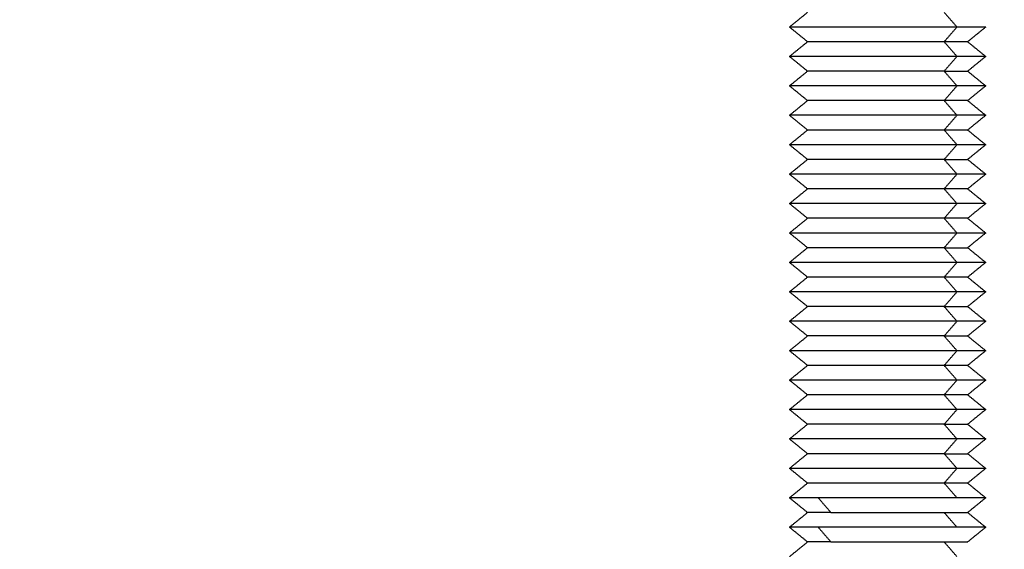
# Model space of a CAD drawing. Units: millimetres. Extents: x 2006.8 to 2017.4, y 4919.5 to 4931.2.
# Drawn here: x 2008.1 to 2008.1, y 4926.3 to 4926.3 of the extents above; entities that cross this region are included whole.
import ezdxf

# ---------------------------------------------------------------- set-up
doc = ezdxf.new("R2010")
doc.units = ezdxf.units.MM
doc.layers.add('DIASTASEIS', color=253, linetype='Continuous', lineweight=5)
doc.layers.add('Make2D$Visible$Curves', color=7, linetype='Continuous')
doc.layers.add('Make2D$Visible$Tangents', color=8, linetype='Continuous')
doc.styles.get("Standard").update_dxf_attribs({"font": 'ARIALN.TTF'})
doc.dimstyles.new('STANDARD_ACAD', dxfattribs={"dimtxt": 0.18, "dimasz": 0.15, "dimexe": 0.18, "dimexo": 0.0625, "dimgap": 0.09, "dimtad": 0, "dimtih": 1, "dimtoh": 1, "dimzin": 0, "dimdsep": 46, "dimtxsty": 'Standard', "dimblk": 'OBLIQUE', "dimcen": 0.09, "dimadec": 0, "dimazin": 0, "dimtfac": 1, "dimtofl": 0, "dimtmove": 0, "dimatfit": 3, "dimfxl": 1, "dimtolj": 1, "dimtzin": 0, "dimarcsym": 0})

# ---------------------------------------------------------------- blocks, each defined once
blk = doc.blocks.new('_Oblique')
at = {"color": 0, "linetype": 'ByBlock', "lineweight": -2, "transparency": 16777216}
blk.add_line((-0.5, -0.5), (0.5, 0.5), dxfattribs=at)
blk = doc.blocks.new('*D13')
at = {"layer": 'Defpoints', "color": 0}
for p in [(2007.91485, 4929.436774), (2008.114883, 4926.360416), (2009.082355, 4926.360416)]:
    blk.add_point(p, dxfattribs=at)
at = {"layer": 'DIASTASEIS', "color": 0, "lineweight": -2}
for p, q in [((2007.97735, 4929.436774), (2009.262355, 4929.436774)), ((2009.082355, 4929.436774), (2009.082355, 4928.080498)), ((2009.082355, 4926.360416), (2009.082355, 4927.716692)), ((2008.177383, 4926.360416), (2009.262355, 4926.360416))]:
    blk.add_line(p, q, dxfattribs=at)
at = {"layer": 'DIASTASEIS', "color": 0, "linetype": 'ByBlock', "lineweight": -2, "xscale": 0.15, "yscale": 0.15, "zscale": 0.15}
for p, rotation in [((2009.082355, 4929.436774), 90), ((2009.082355, 4926.360416), 270)]:
    blk.add_blockref('_Oblique', p, dxfattribs=dict(at, rotation=rotation))
at = {"layer": 'DIASTASEIS', "color": 0, "insert": (2009.082355, 4927.898595), "char_height": 0.18, "attachment_point": 5}
blk.add_mtext('\\A1;\\A1;3.10', dxfattribs=at)
blk = doc.blocks.new('OPSH2_S211')
at = {"layer": 'Make2D$Visible$Curves', "lineweight": -3}
for points in [[(2008.124026, 4926.327616), (2008.124486, 4926.327991), (2008.124946, 4926.328366)], [(2008.131911, 4926.328366), (2008.132236, 4926.327991), (2008.132561, 4926.327616)], [(2008.124946, 4926.326866), (2008.124486, 4926.327241), (2008.124026, 4926.327616)], [(2008.134026, 4926.327616), (2008.133566, 4926.327241), (2008.133106, 4926.326866)], [(2008.124026, 4926.326116), (2008.124486, 4926.326491), (2008.124946, 4926.326866)], [(2008.133106, 4926.326866), (2008.133566, 4926.326491), (2008.134026, 4926.326116)], [(2008.124946, 4926.325366), (2008.124486, 4926.325741), (2008.124026, 4926.326116)], [(2008.134026, 4926.326116), (2008.133566, 4926.325741), (2008.133106, 4926.325366)], [(2008.124026, 4926.324616), (2008.124486, 4926.324991), (2008.124946, 4926.325366)], [(2008.133106, 4926.325366), (2008.133566, 4926.324991), (2008.134026, 4926.324616)], [(2008.124946, 4926.323866), (2008.124486, 4926.324241), (2008.124026, 4926.324616)], [(2008.134026, 4926.324616), (2008.133566, 4926.324241), (2008.133106, 4926.323866)], [(2008.124026, 4926.323116), (2008.124486, 4926.323491), (2008.124946, 4926.323866)], [(2008.133106, 4926.323866), (2008.133566, 4926.323491), (2008.134026, 4926.323116)], [(2008.124946, 4926.322366), (2008.124486, 4926.322741), (2008.124026, 4926.323116)], [(2008.134026, 4926.323116), (2008.133566, 4926.322741), (2008.133106, 4926.322366)], [(2008.124026, 4926.321616), (2008.124486, 4926.321991), (2008.124946, 4926.322366)], [(2008.133106, 4926.322366), (2008.133566, 4926.321991), (2008.134026, 4926.321616)], [(2008.124946, 4926.320866), (2008.124486, 4926.321241), (2008.124026, 4926.321616)], [(2008.134026, 4926.321616), (2008.133566, 4926.321241), (2008.133106, 4926.320866)], [(2008.124026, 4926.320116), (2008.124486, 4926.320491), (2008.124946, 4926.320866)], [(2008.133106, 4926.320866), (2008.133566, 4926.320491), (2008.134026, 4926.320116)], [(2008.124946, 4926.319366), (2008.124486, 4926.319741), (2008.124026, 4926.320116)], [(2008.134026, 4926.320116), (2008.133566, 4926.319741), (2008.133106, 4926.319366)], [(2008.124026, 4926.318616), (2008.124486, 4926.318991), (2008.124946, 4926.319366)], [(2008.133106, 4926.319366), (2008.133566, 4926.318991), (2008.134026, 4926.318616)], [(2008.124946, 4926.317866), (2008.124486, 4926.318241), (2008.124026, 4926.318616)], [(2008.134026, 4926.318616), (2008.133566, 4926.318241), (2008.133106, 4926.317866)], [(2008.124026, 4926.317116), (2008.124486, 4926.317491), (2008.124946, 4926.317866)], [(2008.133106, 4926.317866), (2008.133566, 4926.317491), (2008.134026, 4926.317116)], [(2008.124946, 4926.316366), (2008.124486, 4926.316741), (2008.124026, 4926.317116)], [(2008.134026, 4926.317116), (2008.133566, 4926.316741), (2008.133106, 4926.316366)], [(2008.124026, 4926.315616), (2008.124486, 4926.315991), (2008.124946, 4926.316366)], [(2008.133106, 4926.316366), (2008.133566, 4926.315991), (2008.134026, 4926.315616)], [(2008.124946, 4926.314866), (2008.124486, 4926.315241), (2008.124026, 4926.315616)], [(2008.134026, 4926.315616), (2008.133566, 4926.315241), (2008.133106, 4926.314866)], [(2008.124026, 4926.314116), (2008.124486, 4926.314491), (2008.124946, 4926.314866)], [(2008.133106, 4926.314866), (2008.133566, 4926.314491), (2008.134026, 4926.314116)], [(2008.124946, 4926.313366), (2008.124486, 4926.313741), (2008.124026, 4926.314116)], [(2008.134026, 4926.314116), (2008.133566, 4926.313741), (2008.133106, 4926.313366)], [(2008.124026, 4926.312616), (2008.124486, 4926.312991), (2008.124946, 4926.313366)], [(2008.133106, 4926.313366), (2008.133566, 4926.312991), (2008.134026, 4926.312616)], [(2008.124946, 4926.311866), (2008.124486, 4926.312241), (2008.124026, 4926.312616)], [(2008.134026, 4926.312616), (2008.133566, 4926.312241), (2008.133106, 4926.311866)], [(2008.124026, 4926.311116), (2008.124486, 4926.311491), (2008.124946, 4926.311866)], [(2008.133106, 4926.311866), (2008.133566, 4926.311491), (2008.134026, 4926.311116)], [(2008.124946, 4926.310366), (2008.124486, 4926.310741), (2008.124026, 4926.311116)], [(2008.134026, 4926.311116), (2008.133566, 4926.310741), (2008.133106, 4926.310366)], [(2008.124026, 4926.309616), (2008.124486, 4926.309991), (2008.124946, 4926.310366)], [(2008.133106, 4926.310366), (2008.133566, 4926.309991), (2008.134026, 4926.309616)], [(2008.124946, 4926.308866), (2008.124486, 4926.309241), (2008.124026, 4926.309616)], [(2008.134026, 4926.309616), (2008.133566, 4926.309241), (2008.133106, 4926.308866)], [(2008.124026, 4926.308116), (2008.124486, 4926.308491), (2008.124946, 4926.308866)], [(2008.133106, 4926.308866), (2008.133566, 4926.308491), (2008.134026, 4926.308116)], [(2008.124946, 4926.307366), (2008.124486, 4926.307741), (2008.124026, 4926.308116)], [(2008.134026, 4926.308116), (2008.133566, 4926.307741), (2008.133106, 4926.307366)], [(2008.124026, 4926.306616), (2008.124486, 4926.306991), (2008.124946, 4926.307366)], [(2008.133106, 4926.307366), (2008.133566, 4926.306991), (2008.134026, 4926.306616)], [(2008.124946, 4926.305866), (2008.124486, 4926.306241), (2008.124026, 4926.306616)], [(2008.134026, 4926.306616), (2008.133566, 4926.306241), (2008.133106, 4926.305866)], [(2008.124026, 4926.305116), (2008.124486, 4926.305491), (2008.124946, 4926.305866)], [(2008.133106, 4926.305866), (2008.133566, 4926.305491), (2008.134026, 4926.305116)], [(2008.124946, 4926.304366), (2008.124486, 4926.304741), (2008.124026, 4926.305116)], [(2008.134026, 4926.305116), (2008.133566, 4926.304741), (2008.133106, 4926.304366)], [(2008.124026, 4926.303616), (2008.124486, 4926.303991), (2008.124946, 4926.304366)], [(2008.133106, 4926.304366), (2008.133566, 4926.303991), (2008.134026, 4926.303616)], [(2008.124946, 4926.302866), (2008.124486, 4926.303241), (2008.124026, 4926.303616)], [(2008.134026, 4926.303616), (2008.133566, 4926.303241), (2008.133106, 4926.302866)], [(2008.124026, 4926.302116), (2008.124486, 4926.302491), (2008.124946, 4926.302866)], [(2008.133106, 4926.302866), (2008.133566, 4926.302491), (2008.134026, 4926.302116)], [(2008.124946, 4926.301366), (2008.124486, 4926.301741), (2008.124026, 4926.302116)], [(2008.134026, 4926.302116), (2008.133566, 4926.301741), (2008.133106, 4926.301366)], [(2008.124026, 4926.300616), (2008.124486, 4926.300991), (2008.124946, 4926.301366)], [(2008.132561, 4926.300616), (2008.132236, 4926.300991), (2008.131911, 4926.301366)]]:
    blk.add_open_spline(points, degree=2, dxfattribs=at)
for points, weights, knots in [([(2008.132561, 4926.327616), (2008.130199, 4926.327616), (2008.127112, 4926.327616), (2008.124026, 4926.327616), (2008.124026, 4926.327616)], [1, 0.831469612303, 1, 0.831469612303, 1], [0, 0, 0, 5.890486, 5.890486, 11.780972, 11.780972, 11.780972]), ([(2008.131911, 4926.326866), (2008.129983, 4926.326866), (2008.127464, 4926.326866), (2008.124946, 4926.326866), (2008.124946, 4926.326866)], [1, 0.831469612303, 1, 0.831469612303, 1], [0, 0, 0, 4.806637, 4.806637, 9.613274, 9.613274, 9.613274]), ([(2008.132561, 4926.326116), (2008.130199, 4926.326116), (2008.127112, 4926.326116), (2008.124026, 4926.326116), (2008.124026, 4926.326116)], [1, 0.831469612303, 1, 0.831469612303, 1], [0, 0, 0, 5.890486, 5.890486, 11.780972, 11.780972, 11.780972]), ([(2008.131911, 4926.325366), (2008.129983, 4926.325366), (2008.127464, 4926.325366), (2008.124946, 4926.325366), (2008.124946, 4926.325366)], [1, 0.831469612303, 1, 0.831469612303, 1], [0, 0, 0, 4.806637, 4.806637, 9.613274, 9.613274, 9.613274]), ([(2008.132561, 4926.324616), (2008.130199, 4926.324616), (2008.127112, 4926.324616), (2008.124026, 4926.324616), (2008.124026, 4926.324616)], [1, 0.831469612303, 1, 0.831469612303, 1], [0, 0, 0, 5.890486, 5.890486, 11.780972, 11.780972, 11.780972]), ([(2008.131911, 4926.323866), (2008.129983, 4926.323866), (2008.127464, 4926.323866), (2008.124946, 4926.323866), (2008.124946, 4926.323866)], [1, 0.831469612303, 1, 0.831469612303, 1], [0, 0, 0, 4.806637, 4.806637, 9.613274, 9.613274, 9.613274]), ([(2008.132561, 4926.323116), (2008.130199, 4926.323116), (2008.127112, 4926.323116), (2008.124026, 4926.323116), (2008.124026, 4926.323116)], [1, 0.831469612303, 1, 0.831469612303, 1], [0, 0, 0, 5.890486, 5.890486, 11.780972, 11.780972, 11.780972]), ([(2008.131911, 4926.322366), (2008.129983, 4926.322366), (2008.127464, 4926.322366), (2008.124946, 4926.322366), (2008.124946, 4926.322366)], [1, 0.831469612303, 1, 0.831469612303, 1], [0, 0, 0, 4.806637, 4.806637, 9.613274, 9.613274, 9.613274]), ([(2008.132561, 4926.321616), (2008.130199, 4926.321616), (2008.127112, 4926.321616), (2008.124026, 4926.321616), (2008.124026, 4926.321616)], [1, 0.831469612303, 1, 0.831469612303, 1], [0, 0, 0, 5.890486, 5.890486, 11.780972, 11.780972, 11.780972]), ([(2008.131911, 4926.320866), (2008.129983, 4926.320866), (2008.127464, 4926.320866), (2008.124946, 4926.320866), (2008.124946, 4926.320866)], [1, 0.831469612303, 1, 0.831469612303, 1], [0, 0, 0, 4.806637, 4.806637, 9.613274, 9.613274, 9.613274]), ([(2008.132561, 4926.320116), (2008.130199, 4926.320116), (2008.127112, 4926.320116), (2008.124026, 4926.320116), (2008.124026, 4926.320116)], [1, 0.831469612303, 1, 0.831469612303, 1], [0, 0, 0, 5.890486, 5.890486, 11.780972, 11.780972, 11.780972]), ([(2008.131911, 4926.319366), (2008.129983, 4926.319366), (2008.127464, 4926.319366), (2008.124946, 4926.319366), (2008.124946, 4926.319366)], [1, 0.831469612303, 1, 0.831469612303, 1], [0, 0, 0, 4.806637, 4.806637, 9.613274, 9.613274, 9.613274]), ([(2008.132561, 4926.318616), (2008.130199, 4926.318616), (2008.127112, 4926.318616), (2008.124026, 4926.318616), (2008.124026, 4926.318616)], [1, 0.831469612303, 1, 0.831469612303, 1], [0, 0, 0, 5.890486, 5.890486, 11.780972, 11.780972, 11.780972]), ([(2008.131911, 4926.317866), (2008.129983, 4926.317866), (2008.127464, 4926.317866), (2008.124946, 4926.317866), (2008.124946, 4926.317866)], [1, 0.831469612303, 1, 0.831469612303, 1], [0, 0, 0, 4.806637, 4.806637, 9.613274, 9.613274, 9.613274]), ([(2008.132561, 4926.317116), (2008.130199, 4926.317116), (2008.127112, 4926.317116), (2008.124026, 4926.317116), (2008.124026, 4926.317116)], [1, 0.831469612303, 1, 0.831469612303, 1], [0, 0, 0, 5.890486, 5.890486, 11.780972, 11.780972, 11.780972]), ([(2008.131911, 4926.316366), (2008.129983, 4926.316366), (2008.127464, 4926.316366), (2008.124946, 4926.316366), (2008.124946, 4926.316366)], [1, 0.831469612303, 1, 0.831469612303, 1], [0, 0, 0, 4.806637, 4.806637, 9.613274, 9.613274, 9.613274]), ([(2008.132561, 4926.315616), (2008.130199, 4926.315616), (2008.127112, 4926.315616), (2008.124026, 4926.315616), (2008.124026, 4926.315616)], [1, 0.831469612303, 1, 0.831469612303, 1], [0, 0, 0, 5.890486, 5.890486, 11.780972, 11.780972, 11.780972]), ([(2008.131911, 4926.314866), (2008.129983, 4926.314866), (2008.127464, 4926.314866), (2008.124946, 4926.314866), (2008.124946, 4926.314866)], [1, 0.831469612303, 1, 0.831469612303, 1], [0, 0, 0, 4.806637, 4.806637, 9.613274, 9.613274, 9.613274]), ([(2008.132561, 4926.314116), (2008.130199, 4926.314116), (2008.127112, 4926.314116), (2008.124026, 4926.314116), (2008.124026, 4926.314116)], [1, 0.831469612303, 1, 0.831469612303, 1], [0, 0, 0, 5.890486, 5.890486, 11.780972, 11.780972, 11.780972]), ([(2008.131911, 4926.313366), (2008.129983, 4926.313366), (2008.127464, 4926.313366), (2008.124946, 4926.313366), (2008.124946, 4926.313366)], [1, 0.831469612303, 1, 0.831469612303, 1], [0, 0, 0, 4.806637, 4.806637, 9.613274, 9.613274, 9.613274]), ([(2008.132561, 4926.312616), (2008.130199, 4926.312616), (2008.127112, 4926.312616), (2008.124026, 4926.312616), (2008.124026, 4926.312616)], [1, 0.831469612303, 1, 0.831469612303, 1], [0, 0, 0, 5.890486, 5.890486, 11.780972, 11.780972, 11.780972]), ([(2008.131911, 4926.311866), (2008.129983, 4926.311866), (2008.127464, 4926.311866), (2008.124946, 4926.311866), (2008.124946, 4926.311866)], [1, 0.831469612303, 1, 0.831469612303, 1], [0, 0, 0, 4.806637, 4.806637, 9.613274, 9.613274, 9.613274]), ([(2008.132561, 4926.311116), (2008.130199, 4926.311116), (2008.127112, 4926.311116), (2008.124026, 4926.311116), (2008.124026, 4926.311116)], [1, 0.831469612303, 1, 0.831469612303, 1], [0, 0, 0, 5.890486, 5.890486, 11.780972, 11.780972, 11.780972]), ([(2008.131911, 4926.310366), (2008.129983, 4926.310366), (2008.127464, 4926.310366), (2008.124946, 4926.310366), (2008.124946, 4926.310366)], [1, 0.831469612303, 1, 0.831469612303, 1], [0, 0, 0, 4.806637, 4.806637, 9.613274, 9.613274, 9.613274]), ([(2008.132561, 4926.309616), (2008.130199, 4926.309616), (2008.127112, 4926.309616), (2008.124026, 4926.309616), (2008.124026, 4926.309616)], [1, 0.831469612303, 1, 0.831469612303, 1], [0, 0, 0, 5.890486, 5.890486, 11.780972, 11.780972, 11.780972]), ([(2008.131911, 4926.308866), (2008.129983, 4926.308866), (2008.127464, 4926.308866), (2008.124946, 4926.308866), (2008.124946, 4926.308866)], [1, 0.831469612303, 1, 0.831469612303, 1], [0, 0, 0, 4.806637, 4.806637, 9.613274, 9.613274, 9.613274]), ([(2008.132561, 4926.308116), (2008.130199, 4926.308116), (2008.127112, 4926.308116), (2008.124026, 4926.308116), (2008.124026, 4926.308116)], [1, 0.831469612303, 1, 0.831469612303, 1], [0, 0, 0, 5.890486, 5.890486, 11.780972, 11.780972, 11.780972]), ([(2008.131911, 4926.307366), (2008.129983, 4926.307366), (2008.127464, 4926.307366), (2008.124946, 4926.307366), (2008.124946, 4926.307366)], [1, 0.831469612303, 1, 0.831469612303, 1], [0, 0, 0, 4.806637, 4.806637, 9.613274, 9.613274, 9.613274]), ([(2008.132561, 4926.306616), (2008.130199, 4926.306616), (2008.127112, 4926.306616), (2008.124026, 4926.306616), (2008.124026, 4926.306616)], [1, 0.831469612302, 1, 0.831469612302, 1], [0, 0, 0, 5.890486, 5.890486, 11.780972, 11.780972, 11.780972]), ([(2008.131911, 4926.305866), (2008.129983, 4926.305866), (2008.127464, 4926.305866), (2008.124946, 4926.305866), (2008.124946, 4926.305866)], [1, 0.831469612303, 1, 0.831469612303, 1], [0, 0, 0, 4.806637, 4.806637, 9.613274, 9.613274, 9.613274]), ([(2008.132561, 4926.305116), (2008.130199, 4926.305116), (2008.127112, 4926.305116), (2008.124026, 4926.305116), (2008.124026, 4926.305116)], [1, 0.831469612303, 1, 0.831469612303, 1], [0, 0, 0, 5.890486, 5.890486, 11.780972, 11.780972, 11.780972]), ([(2008.131911, 4926.304366), (2008.129983, 4926.304366), (2008.127464, 4926.304366), (2008.124946, 4926.304366), (2008.124946, 4926.304366)], [1, 0.831469612303, 1, 0.831469612303, 1], [0, 0, 0, 4.806637, 4.806637, 9.613274, 9.613274, 9.613274])]:
    blk.add_rational_spline(points, weights, degree=2, knots=knots, dxfattribs=at)
for points, weights in [([(2008.134026, 4926.327616), (2008.134026, 4926.327616), (2008.132561, 4926.327616)], [1, 0.923879532508, 1]), ([(2008.133106, 4926.326866), (2008.133106, 4926.326866), (2008.131911, 4926.326866)], [1, 0.923879532511, 1]), ([(2008.134026, 4926.326116), (2008.134026, 4926.326116), (2008.132561, 4926.326116)], [1, 0.923879532511, 1]), ([(2008.131911, 4926.325366), (2008.133106, 4926.325366), (2008.133106, 4926.325366)], [1, 0.923879532511, 1]), ([(2008.134026, 4926.324616), (2008.134026, 4926.324616), (2008.132561, 4926.324616)], [1, 0.923879532511, 1]), ([(2008.133106, 4926.323866), (2008.133106, 4926.323866), (2008.131911, 4926.323866)], [1, 0.923879532511, 1]), ([(2008.134026, 4926.323116), (2008.134026, 4926.323116), (2008.132561, 4926.323116)], [1, 0.923879532511, 1]), ([(2008.133106, 4926.322366), (2008.133106, 4926.322366), (2008.131911, 4926.322366)], [1, 0.923879532511, 1]), ([(2008.134026, 4926.321616), (2008.134026, 4926.321616), (2008.132561, 4926.321616)], [1, 0.923879532511, 1]), ([(2008.131911, 4926.320866), (2008.133106, 4926.320866), (2008.133106, 4926.320866)], [1, 0.923879532511, 1]), ([(2008.134026, 4926.320116), (2008.134026, 4926.320116), (2008.132561, 4926.320116)], [1, 0.923879532511, 1]), ([(2008.133106, 4926.319366), (2008.133106, 4926.319366), (2008.131911, 4926.319366)], [1, 0.923879532511, 1]), ([(2008.134026, 4926.318616), (2008.134026, 4926.318616), (2008.132561, 4926.318616)], [1, 0.923879532511, 1]), ([(2008.133106, 4926.317866), (2008.133106, 4926.317866), (2008.131911, 4926.317866)], [1, 0.923879532511, 1]), ([(2008.134026, 4926.317116), (2008.134026, 4926.317116), (2008.132561, 4926.317116)], [1, 0.923879532511, 1]), ([(2008.131911, 4926.316366), (2008.133106, 4926.316366), (2008.133106, 4926.316366)], [1, 0.923879532511, 1]), ([(2008.134026, 4926.315616), (2008.134026, 4926.315616), (2008.132561, 4926.315616)], [1, 0.923879532511, 1]), ([(2008.133106, 4926.314866), (2008.133106, 4926.314866), (2008.131911, 4926.314866)], [1, 0.923879532511, 1]), ([(2008.134026, 4926.314116), (2008.134026, 4926.314116), (2008.132561, 4926.314116)], [1, 0.923879532511, 1]), ([(2008.131911, 4926.313366), (2008.133106, 4926.313366), (2008.133106, 4926.313366)], [1, 0.923879532511, 1]), ([(2008.134026, 4926.312616), (2008.134026, 4926.312616), (2008.132561, 4926.312616)], [1, 0.923879532511, 1]), ([(2008.131911, 4926.311866), (2008.133106, 4926.311866), (2008.133106, 4926.311866)], [1, 0.923879532511, 1]), ([(2008.134026, 4926.311116), (2008.134026, 4926.311116), (2008.132561, 4926.311116)], [1, 0.923879532512, 1]), ([(2008.133106, 4926.310366), (2008.133106, 4926.310366), (2008.131911, 4926.310366)], [1, 0.923879532511, 1]), ([(2008.134026, 4926.309616), (2008.134026, 4926.309616), (2008.132561, 4926.309616)], [1, 0.923879532511, 1]), ([(2008.133106, 4926.308866), (2008.133106, 4926.308866), (2008.131911, 4926.308866)], [1, 0.923879532511, 1]), ([(2008.134026, 4926.308116), (2008.134026, 4926.308116), (2008.132561, 4926.308116)], [1, 0.923879532511, 1]), ([(2008.131911, 4926.307366), (2008.133106, 4926.307366), (2008.133106, 4926.307366)], [1, 0.923879532511, 1]), ([(2008.134026, 4926.306616), (2008.134026, 4926.306616), (2008.132561, 4926.306616)], [1, 0.923879532511, 1]), ([(2008.131911, 4926.305866), (2008.133106, 4926.305866), (2008.133106, 4926.305866)], [1, 0.923879532511, 1]), ([(2008.134026, 4926.305116), (2008.134026, 4926.305116), (2008.132561, 4926.305116)], [1, 0.923879532511, 1]), ([(2008.133106, 4926.304366), (2008.133106, 4926.304366), (2008.131911, 4926.304366)], [1, 0.923879532511, 1]), ([(2008.12549, 4926.303616), (2008.124026, 4926.303616), (2008.124026, 4926.303616)], [1, 0.923879532515, 1]), ([(2008.132561, 4926.303616), (2008.129026, 4926.303616), (2008.12549, 4926.303616)], [1, 0.707106781197, 1]), ([(2008.134026, 4926.303616), (2008.134026, 4926.303616), (2008.132561, 4926.303616)], [1, 0.923879532513, 1]), ([(2008.126141, 4926.302866), (2008.124946, 4926.302866), (2008.124946, 4926.302866)], [1, 0.92387953251, 1]), ([(2008.126141, 4926.302866), (2008.129026, 4926.302866), (2008.131911, 4926.302866)], [1, 0.70710678118, 1]), ([(2008.131911, 4926.302866), (2008.133106, 4926.302866), (2008.133106, 4926.302866)], [1, 0.923879532509, 1]), ([(2008.12549, 4926.302116), (2008.124026, 4926.302116), (2008.124026, 4926.302116)], [1, 0.923879532511, 1]), ([(2008.132561, 4926.302116), (2008.129026, 4926.302116), (2008.12549, 4926.302116)], [1, 0.707106781187, 1]), ([(2008.134026, 4926.302116), (2008.134026, 4926.302116), (2008.132561, 4926.302116)], [1, 0.923879532508, 1]), ([(2008.126141, 4926.301366), (2008.124946, 4926.301366), (2008.124946, 4926.301366)], [1, 0.92387953251, 1]), ([(2008.126141, 4926.301366), (2008.129026, 4926.301366), (2008.131911, 4926.301366)], [1, 0.707106781181, 1]), ([(2008.131911, 4926.301366), (2008.133106, 4926.301366), (2008.133106, 4926.301366)], [1, 0.923879532509, 1])]:
    blk.add_rational_spline(points, weights, degree=2, dxfattribs=at)
at = {"layer": 'Make2D$Visible$Tangents', "lineweight": -3}
for points in [[(2008.132561, 4926.327616), (2008.132236, 4926.327241), (2008.131911, 4926.326866)], [(2008.131911, 4926.326866), (2008.132236, 4926.326491), (2008.132561, 4926.326116)], [(2008.132561, 4926.326116), (2008.132236, 4926.325741), (2008.131911, 4926.325366)], [(2008.131911, 4926.325366), (2008.132236, 4926.324991), (2008.132561, 4926.324616)], [(2008.132561, 4926.324616), (2008.132236, 4926.324241), (2008.131911, 4926.323866)], [(2008.131911, 4926.323866), (2008.132236, 4926.323491), (2008.132561, 4926.323116)], [(2008.132561, 4926.323116), (2008.132236, 4926.322741), (2008.131911, 4926.322366)], [(2008.131911, 4926.322366), (2008.132236, 4926.321991), (2008.132561, 4926.321616)], [(2008.132561, 4926.321616), (2008.132236, 4926.321241), (2008.131911, 4926.320866)], [(2008.131911, 4926.320866), (2008.132236, 4926.320491), (2008.132561, 4926.320116)], [(2008.132561, 4926.320116), (2008.132236, 4926.319741), (2008.131911, 4926.319366)], [(2008.131911, 4926.319366), (2008.132236, 4926.318991), (2008.132561, 4926.318616)], [(2008.132561, 4926.318616), (2008.132236, 4926.318241), (2008.131911, 4926.317866)], [(2008.131911, 4926.317866), (2008.132236, 4926.317491), (2008.132561, 4926.317116)], [(2008.132561, 4926.317116), (2008.132236, 4926.316741), (2008.131911, 4926.316366)], [(2008.132561, 4926.315616), (2008.132236, 4926.315991), (2008.131911, 4926.316366)], [(2008.132561, 4926.315616), (2008.132236, 4926.315241), (2008.131911, 4926.314866)], [(2008.131911, 4926.314866), (2008.132236, 4926.314491), (2008.132561, 4926.314116)], [(2008.132561, 4926.314116), (2008.132236, 4926.313741), (2008.131911, 4926.313366)], [(2008.132561, 4926.312616), (2008.132236, 4926.312991), (2008.131911, 4926.313366)], [(2008.132561, 4926.312616), (2008.132236, 4926.312241), (2008.131911, 4926.311866)], [(2008.132561, 4926.311116), (2008.132236, 4926.311491), (2008.131911, 4926.311866)], [(2008.131911, 4926.310366), (2008.132236, 4926.310741), (2008.132561, 4926.311116)], [(2008.132561, 4926.309616), (2008.132236, 4926.309991), (2008.131911, 4926.310366)], [(2008.132561, 4926.309616), (2008.132236, 4926.309241), (2008.131911, 4926.308866)], [(2008.131911, 4926.308866), (2008.132236, 4926.308491), (2008.132561, 4926.308116)], [(2008.132561, 4926.308116), (2008.132236, 4926.307741), (2008.131911, 4926.307366)], [(2008.132561, 4926.306616), (2008.132236, 4926.306991), (2008.131911, 4926.307366)], [(2008.132561, 4926.306616), (2008.132236, 4926.306241), (2008.131911, 4926.305866)], [(2008.132561, 4926.305116), (2008.132236, 4926.305491), (2008.131911, 4926.305866)], [(2008.132561, 4926.305116), (2008.132236, 4926.304741), (2008.131911, 4926.304366)], [(2008.131911, 4926.304366), (2008.132236, 4926.303991), (2008.132561, 4926.303616)], [(2008.12549, 4926.303616), (2008.125815, 4926.303241), (2008.126141, 4926.302866)], [(2008.132561, 4926.302116), (2008.132236, 4926.302491), (2008.131911, 4926.302866)], [(2008.12549, 4926.302116), (2008.125815, 4926.301741), (2008.126141, 4926.301366)]]:
    blk.add_open_spline(points, degree=2, dxfattribs=at)

msp = doc.modelspace()

# ---------------------------------------------------------------- block references
msp.add_blockref('OPSH2_S211', (0, 0))

# ---------------------------------------------------------------- dimensions: what is measured, and where the dimension line sits
at = {"layer": 'DIASTASEIS'}
dim = msp.add_linear_dim(base=(2009.082355, 4926.360416), p1=(2007.91485, 4929.436774), p2=(2008.114883, 4926.360416), angle=90, text='\\A1;3.10', dimstyle='STANDARD_ACAD', override={"dimdec": 2, "dimtxsty": 'Standard', "dimtmove": 2}, dxfattribs=at)
dim.commit()
dim.dimension.update_dxf_attribs({"geometry": '*D13', "text_midpoint": (2009.082355, 4927.898595)})

doc.saveas('drawing.dxf')
